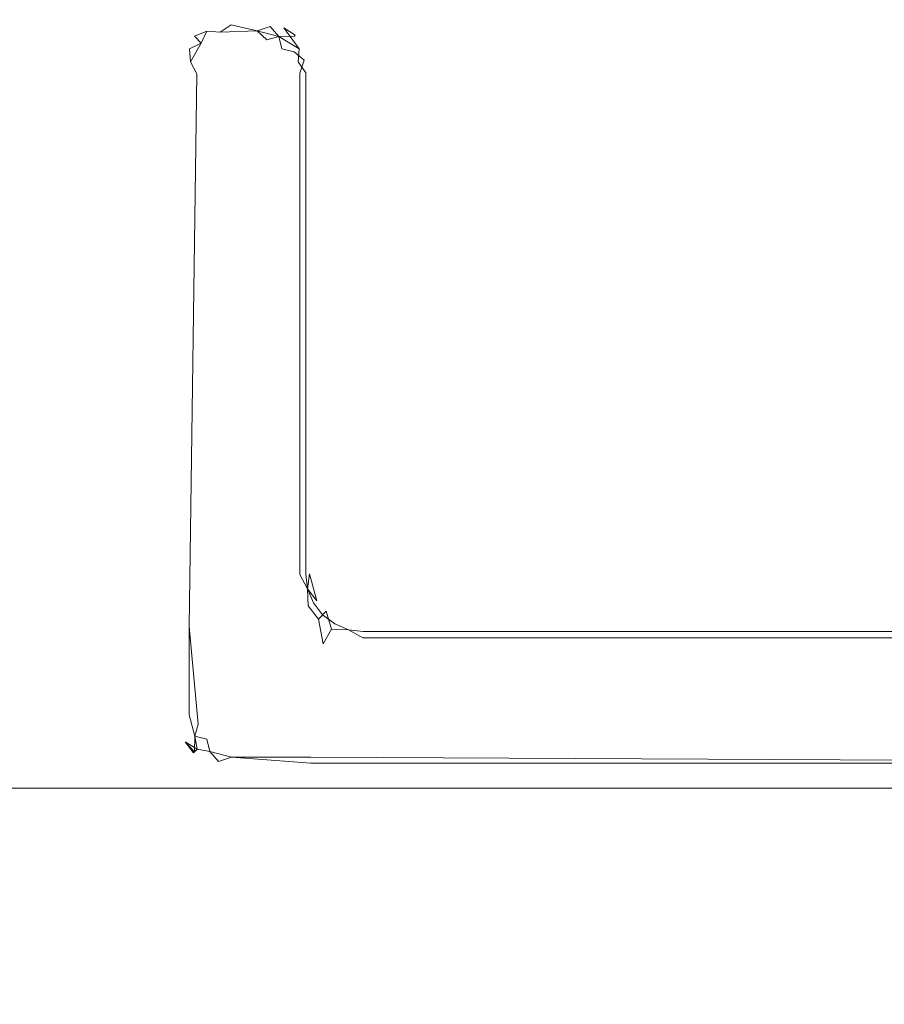
# Model space of a CAD drawing. Extents: x -700 to 700, y -62 to 38.
# Drawn here: x -10 to -4, y 18 to 25 of the extents above; entities that cross this region are included whole.
import ezdxf

# ---------------------------------------------------------------- set-up
doc = ezdxf.new("R2010")
doc.units = 0
doc.header["$LTSCALE"] = 500
doc.header["$MEASUREMENT"] = 0
doc.layers.add('NOVOTERM_SZKLO_GRAFIT', color=7, linetype='Continuous')
doc.layers.add('NOVOTERM_USZCZELKA', color=7, linetype='Continuous')

msp = doc.modelspace()

# ---------------------------------------------------------------- linework, layer by layer
at = {"layer": 'NOVOTERM_SZKLO_GRAFIT', "lineweight": 0}
for points, invisible_edges in [([(-633.6, 19.7415, 0.5), (-633.6, 19.7412, 1884.88), (1.3593, 19.7412, 1884.88), (1.3593, 19.7415, 0.5)], 15), ([(1.3593, 19.7245, 0.3706), (-633.6, 19.7245, 0.3706), (-633.6, 19.7415, 0.5), (1.3593, 19.7415, 0.5)], 15), ([(1.3593, 19.7412, 1884.88), (-633.6, 19.7412, 1884.88), (-633.6, 19.7242, 1885.01), (1.3593, 19.7242, 1885.01)], 15), ([(1.3593, 19.6745, 0.25), (-633.6, 19.6745, 0.25), (-633.6, 19.7245, 0.3706), (1.3593, 19.7245, 0.3706)], 15), ([(1.3593, 19.7242, 1885.01), (-633.6, 19.7242, 1885.01), (-633.6, 19.6742, 1885.13), (1.3593, 19.6742, 1885.13)], 15), ([(1.3593, 19.5951, 0.1465), (-633.6, 19.5951, 0.1465), (-633.6, 19.6745, 0.25), (1.3593, 19.6745, 0.25)], 15), ([(1.3593, 19.6742, 1885.13), (-633.6, 19.6742, 1885.13), (-633.6, 19.5948, 1885.23), (1.3593, 19.5948, 1885.23)], 11), ([(1.3593, 19.4915, 0.067), (-633.6, 19.4915, 0.067), (-633.6, 19.5951, 0.1465), (1.3593, 19.5951, 0.1465)], 11), ([(1.3593, 19.5948, 1885.23), (-633.6, 19.5948, 1885.23), (-633.6, 19.4912, 1885.3101), (1.3593, 19.4912, 1885.3101)], 15), ([(1.3593, 19.3709, 0.017), (-633.6, 19.3709, 0.017), (-633.6, 19.4915, 0.067), (1.3593, 19.4915, 0.067)], 15), ([(1.3593, 19.4912, 1885.3101), (-633.6, 19.4912, 1885.3101), (-633.6, 19.3706, 1885.36), (1.3593, 19.3706, 1885.36)], 15), ([(1.3593, 19.2415, 0), (-633.6, 19.2415, 0), (-633.6, 19.3709, 0.017), (1.3593, 19.3709, 0.017)], 15), ([(1.3593, 19.3706, 1885.36), (-633.6, 19.3706, 1885.36), (-633.6, 19.2412, 1885.38), (1.3593, 19.2412, 1885.38)], 15), ([(1.3593, 19.2415, 0), (1.3593, 12.2415, 0), (-633.6, 12.2415, 0), (-633.6, 19.2415, 0)], 15), ([(-633.6, 19.2412, 1885.38), (-633.6, 12.2412, 1885.38), (1.3593, 12.2412, 1885.38), (1.3593, 19.2412, 1885.38)], 15)]:
    msp.add_3dface(points, dxfattribs=dict(at, invisible_edges=invisible_edges))
at = {"layer": 'NOVOTERM_USZCZELKA', "lineweight": 0}
for points, invisible_edges in [([(-8.6691, 25.1704, 1885.1699), (-8.5758, 25.2068, 1885.24), (-8.5002, 25.2787, 1885.1), (-8.6691, 25.1704, 1885.1699)], 14), ([(-8.5947, 25.2395, 1885.1), (-8.6691, 25.1704, 1885.1699), (-8.5002, 25.2787, 1885.1), (-8.5947, 25.2395, 1885.1)], 15), ([(-8.5758, 25.2071, 0.14), (-8.6691, 25.1707, 0.2075), (-8.4977, 25.2697, 0.2075), (-8.4788, 25.1991, 0.082)], 15), ([(-8.4977, 25.2697, 0.2075), (-8.6691, 25.1707, 0.2075), (-8.5947, 25.2398, 0.28), (-8.4977, 25.2697, 0.2075)], 15), ([(-8.5002, 25.2787, 1885.1), (-8.4977, 25.2697, 0.2075), (-8.5947, 25.2398, 0.28), (-8.5947, 25.2395, 1885.1)], 15), ([(-8.5758, 25.2068, 1885.24), (-8.3963, 25.2545, 1885.24), (-8.3987, 25.292, 1885.1), (-8.5002, 25.2787, 1885.1)], 15), ([(-8.3987, 25.292, 1885.1), (-8.3987, 25.2923, 0.28), (-8.4977, 25.2697, 0.2075), (-8.5002, 25.2787, 1885.1)], 15), ([(-8.4788, 25.1991, 0.082), (-8.4977, 25.2697, 0.2075), (-8.3987, 25.2923, 0.28), (-8.3963, 25.2548, 0.14)], 15), ([(-8.1983, 25.2825, 1885.1699), (-8.1983, 25.2828, 0.2075), (-8.3987, 25.2923, 0.28), (-8.3987, 25.292, 1885.1)], 15), ([(-8.3963, 25.2548, 0.14), (-8.3987, 25.2923, 0.28), (-8.1983, 25.2828, 0.2075), (-8.2031, 25.2103, 0.082)], 15), ([(-8.1983, 25.2825, 1885.1699), (-8.3987, 25.292, 1885.1), (-8.3963, 25.2545, 1885.24), (-8.2031, 25.21, 1885.29)], 15), ([(-8.106, 25.2424, 0.14), (-8.2031, 25.2103, 0.082), (-8.1983, 25.2828, 0.2075), (-8.106, 25.2424, 0.14)], 14), ([(-8.2031, 25.21, 1885.29), (-8.0431, 25.1679, 1885.29), (-8.0988, 25.2694, 1885.1699), (-8.1983, 25.2825, 1885.1699)], 15), ([(-8.1983, 25.2828, 0.2075), (-8.0962, 25.279, 0.28), (-8.0065, 25.2315, 0.2075), (-8.106, 25.2424, 0.14)], 15), ([(-8.0988, 25.2694, 1885.1699), (-8.0962, 25.279, 0.28), (-8.1983, 25.2828, 0.2075), (-8.1983, 25.2825, 1885.1699)], 15), ([(-8.0017, 25.2395, 1885.1), (-8.0065, 25.2315, 0.2075), (-8.0962, 25.279, 0.28), (-8.0988, 25.2694, 1885.1699)], 15), ([(-7.9273, 25.1704, 1885.1699), (-8.0017, 25.2395, 1885.1), (-8.0988, 25.2694, 1885.1699), (-8.0431, 25.1679, 1885.29)], 15), ([(-8.5947, 25.2395, 1885.1), (-8.5947, 25.2398, 0.28), (-8.6691, 25.1707, 0.2075), (-8.6691, 25.1704, 1885.1699)], 11), ([(-8.5758, 25.2071, 0.14), (-8.6174, 25.119, 0.082), (-8.6691, 25.1707, 0.2075), (-8.5758, 25.2071, 0.14)], 13), ([(-8.6691, 25.1704, 1885.1699), (-8.6174, 25.1187, 1885.29), (-8.5758, 25.2068, 1885.24), (-8.6691, 25.1704, 1885.1699)], 13), ([(-8.6174, 25.119, 0.082), (-8.5758, 25.2071, 0.14), (-8.4788, 25.1991, 0.082), (-8.5241, 25.1175, 0.0376)], 12), ([(-8.4788, 25.1988, 1885.29), (-8.5758, 25.2068, 1885.24), (-8.6174, 25.1187, 1885.29), (-8.5241, 25.1172, 1885.34)], 15), ([(-8.5758, 25.2068, 1885.24), (-8.4788, 25.1988, 1885.29), (-8.3963, 25.2545, 1885.24), (-8.5758, 25.2068, 1885.24)], 14), ([(-8.5241, 25.1172, 1885.34), (-8.3895, 25.152, 1885.34), (-8.3963, 25.2545, 1885.24), (-8.4788, 25.1988, 1885.29)], 11), ([(-8.3895, 25.1523, 0.0376), (-8.5241, 25.1175, 0.0376), (-8.4788, 25.1991, 0.082), (-8.3895, 25.1523, 0.0376)], 15), ([(-8.2031, 25.2103, 0.082), (-8.4788, 25.1991, 0.082), (-8.3963, 25.2548, 0.14), (-8.2031, 25.2103, 0.082)], 15), ([(-8.3895, 25.1523, 0.0376), (-8.4788, 25.1991, 0.082), (-8.2031, 25.2103, 0.082), (-8.2113, 25.0848, 0.0095)], 13), ([(-8.2031, 25.21, 1885.29), (-8.3963, 25.2545, 1885.24), (-8.3895, 25.152, 1885.34), (-8.2113, 25.0845, 1885.37)], 14), ([(-8.1328, 25.1426, 0.0376), (-8.2113, 25.0848, 0.0095), (-8.2031, 25.2103, 0.082), (-8.1328, 25.1426, 0.0376)], 15), ([(-8.2031, 25.21, 1885.29), (-8.2113, 25.0845, 1885.37), (-8.1328, 25.1423, 1885.34), (-8.2031, 25.21, 1885.29)], 11), ([(-8.2031, 25.2103, 0.082), (-8.0431, 25.1682, 0.082), (-8.1328, 25.1426, 0.0376), (-8.2031, 25.2103, 0.082)], 14), ([(-8.0431, 25.1679, 1885.29), (-8.2031, 25.21, 1885.29), (-8.1328, 25.1423, 1885.34), (-8.0431, 25.1679, 1885.29)], 15), ([(-8.0431, 25.1682, 0.082), (-8.106, 25.2424, 0.14), (-8.0065, 25.2315, 0.2075), (-8.0431, 25.1682, 0.082)], 14), ([(-7.891, 25.0774, 0.14), (-8.0431, 25.1682, 0.082), (-8.0065, 25.2315, 0.2075), (-7.891, 25.0774, 0.14)], 15), ([(-7.9273, 25.1704, 1885.1699), (-7.9205, 25.1775, 0.28), (-8.0065, 25.2315, 0.2075), (-8.0017, 25.2395, 1885.1)], 12), ([(-7.8284, 24.9993, 0.2075), (-7.891, 25.0774, 0.14), (-8.0065, 25.2315, 0.2075), (-7.8284, 24.9993, 0.2075)], 13), ([(-8.0065, 25.2315, 0.2075), (-7.9205, 25.1775, 0.28), (-7.8582, 25.0963, 0.28), (-7.8284, 24.9993, 0.2075)], 15), ([(-8.7054, 25.0774, 0.14), (-8.7681, 24.9993, 0.2075), (-8.6691, 25.1707, 0.2075), (-8.6174, 25.119, 0.082)], 15), ([(-8.6691, 25.1707, 0.2075), (-8.7681, 24.9993, 0.2075), (-8.7382, 25.0963, 0.28), (-8.6691, 25.1707, 0.2075)], 15), ([(-8.6691, 25.1704, 1885.1699), (-8.7382, 25.096, 1885.1), (-8.7681, 24.999, 1885.1699), (-8.7054, 25.0771, 1885.24)], 15), ([(-8.6691, 25.1704, 1885.1699), (-8.6691, 25.1707, 0.2075), (-8.7382, 25.0963, 0.28), (-8.7382, 25.096, 1885.1)], 15), ([(-8.6975, 24.9801, 1885.29), (-8.6174, 25.1187, 1885.29), (-8.6691, 25.1704, 1885.1699), (-8.7054, 25.0771, 1885.24)], 15), ([(-8.6975, 24.9804, 0.082), (-8.7054, 25.0774, 0.14), (-8.6174, 25.119, 0.082), (-8.6159, 25.0257, 0.0376)], 12), ([(-8.6975, 24.9801, 1885.29), (-8.6159, 25.0254, 1885.34), (-8.6174, 25.1187, 1885.29), (-8.6975, 24.9801, 1885.29)], 11), ([(-8.6159, 25.0257, 0.0376), (-8.6174, 25.119, 0.082), (-8.5241, 25.1175, 0.0376), (-8.4762, 24.9778, 0)], 15), ([(-8.5241, 25.1172, 1885.34), (-8.6174, 25.1187, 1885.29), (-8.6159, 25.0254, 1885.34), (-8.4762, 24.9775, 1885.38)], 15), ([(-8.4762, 24.9778, 0), (-8.5241, 25.1175, 0.0376), (-8.3895, 25.1523, 0.0376), (-8.3804, 25.0123, 0)], 15), ([(-8.4762, 24.9775, 1885.38), (-8.3804, 25.012, 1885.38), (-8.3895, 25.152, 1885.34), (-8.5241, 25.1172, 1885.34)], 15), ([(-8.2113, 25.0848, 0.0095), (-8.3804, 25.0123, 0), (-8.3895, 25.1523, 0.0376), (-8.2113, 25.0848, 0.0095)], 15), ([(-8.3895, 25.152, 1885.34), (-8.3804, 25.012, 1885.38), (-8.2113, 25.0845, 1885.37), (-8.3895, 25.152, 1885.34)], 15), ([(-8.1429, 24.9952, 0), (-8.2113, 25.0848, 0.0095), (-8.1328, 25.1426, 0.0376), (-8.1429, 24.9952, 0)], 15), ([(-8.2113, 25.0845, 1885.37), (-8.1028, 24.9548, 1885.38), (-8.1328, 25.1423, 1885.34), (-8.2113, 25.0845, 1885.37)], 15), ([(-8.1328, 25.1426, 0.0376), (-8.0431, 25.1682, 0.082), (-8.0395, 24.9917, 0.0095), (-8.1429, 24.9952, 0)], 15), ([(-8.1328, 25.1423, 1885.34), (-8.1028, 24.9548, 1885.38), (-8.0204, 25.0774, 1885.34), (-8.0431, 25.1679, 1885.29)], 7), ([(-7.9299, 25.0547, 1885.29), (-7.9273, 25.1704, 1885.1699), (-8.0431, 25.1679, 1885.29), (-8.0204, 25.0774, 1885.34)], 1), ([(-8.0431, 25.1682, 0.082), (-7.891, 25.0774, 0.14), (-7.899, 24.9804, 0.082), (-8.0395, 24.9917, 0.0095)], 12), ([(-7.9299, 25.0547, 1885.29), (-7.8556, 24.9917, 1885.24), (-7.8191, 25.0015, 1885.1), (-7.9273, 25.1704, 1885.1699)], 15), ([(-7.8582, 25.096, 1885.1), (-7.8582, 25.0963, 0.28), (-7.9205, 25.1775, 0.28), (-7.9273, 25.1704, 1885.1699)], 15), ([(-7.8582, 25.096, 1885.1), (-7.9273, 25.1704, 1885.1699), (-7.8191, 25.0015, 1885.1), (-7.8582, 25.096, 1885.1)], 15), ([(-8.7382, 25.096, 1885.1), (-8.7382, 25.0963, 0.28), (-8.7681, 24.9993, 0.2075), (-8.7681, 24.999, 1885.1699)], 15), ([(-8.7532, 24.8979, 0.14), (-8.7681, 24.9993, 0.2075), (-8.7054, 25.0774, 0.14), (-8.6975, 24.9804, 0.082)], 15), ([(-8.7532, 24.8976, 1885.24), (-8.6975, 24.9801, 1885.29), (-8.7054, 25.0771, 1885.24), (-8.7681, 24.999, 1885.1699)], 15), ([(-8.1429, 24.9952, 0), (-8.3804, 25.0123, 0), (-8.2113, 25.0848, 0.0095), (-8.1429, 24.9952, 0)], 15), ([(-8.3804, 25.012, 1885.38), (-8.1028, 24.9548, 1885.38), (-8.2113, 25.0845, 1885.37), (-8.3804, 25.012, 1885.38)], 15), ([(-8.1028, 24.9548, 1885.38), (-7.9555, 24.965, 1885.34), (-7.9299, 25.0547, 1885.29), (-8.0204, 25.0774, 1885.34)], 15), ([(-7.8877, 24.8947, 1885.29), (-7.8556, 24.9917, 1885.24), (-7.9299, 25.0547, 1885.29), (-7.9555, 24.965, 1885.34)], 12), ([(-7.891, 25.0774, 0.14), (-7.8284, 24.9993, 0.2075), (-7.8432, 24.8979, 0.14), (-7.899, 24.9804, 0.082)], 11), ([(-7.8191, 25.0015, 1885.1), (-7.8284, 24.9993, 0.2075), (-7.8582, 25.0963, 0.28), (-7.8582, 25.096, 1885.1)], 15), ([(-8.7681, 24.999, 1885.1699), (-8.7681, 24.9993, 0.2075), (-8.7907, 24.9003, 0.28), (-8.7907, 24.9, 1885.1)], 15), ([(-8.7681, 24.9993, 0.2075), (-8.7532, 24.8979, 0.14), (-8.7907, 24.9003, 0.28), (-8.7681, 24.9993, 0.2075)], 15), ([(-8.7907, 24.9, 1885.1), (-8.7532, 24.8976, 1885.24), (-8.7681, 24.999, 1885.1699), (-8.7907, 24.9, 1885.1)], 15), ([(-8.6975, 24.9804, 0.082), (-8.6507, 24.8912, 0.0376), (-8.7532, 24.8979, 0.14), (-8.6975, 24.9804, 0.082)], 15), ([(-8.7532, 24.8976, 1885.24), (-8.6507, 24.8909, 1885.34), (-8.6975, 24.9801, 1885.29), (-8.7532, 24.8976, 1885.24)], 15), ([(-8.6159, 25.0257, 0.0376), (-8.6507, 24.8912, 0.0376), (-8.6975, 24.9804, 0.082), (-8.6159, 25.0257, 0.0376)], 13), ([(-8.6975, 24.9801, 1885.29), (-8.5107, 24.8817, 1885.38), (-8.6159, 25.0254, 1885.34), (-8.6975, 24.9801, 1885.29)], 15), ([(-8.6507, 24.8909, 1885.34), (-8.5107, 24.8817, 1885.38), (-8.6975, 24.9801, 1885.29), (-8.6507, 24.8909, 1885.34)], 11), ([(-8.5107, 24.882, 0), (-8.6507, 24.8912, 0.0376), (-8.6159, 25.0257, 0.0376), (-8.4762, 24.9778, 0)], 15), ([(-8.6159, 25.0254, 1885.34), (-8.5107, 24.8817, 1885.38), (-8.4762, 24.9775, 1885.38), (-8.6159, 25.0254, 1885.34)], 15), ([(-8.3804, 25.0123, 0), (-8.5107, 24.882, 0), (-8.4762, 24.9778, 0), (-8.3804, 25.0123, 0)], 15), ([(-8.0857, 24.882, 0), (-8.5107, 24.882, 0), (-8.3804, 25.0123, 0), (-8.0857, 24.882, 0)], 15), ([(-8.5107, 24.8817, 1885.38), (-8.3804, 25.012, 1885.38), (-8.4762, 24.9775, 1885.38), (-8.5107, 24.8817, 1885.38)], 15), ([(-8.5107, 24.8817, 1885.38), (-8.1028, 24.9548, 1885.38), (-8.3804, 25.012, 1885.38), (-8.5107, 24.8817, 1885.38)], 15), ([(-8.0857, 24.882, 0), (-8.3804, 25.0123, 0), (-8.1429, 24.9952, 0), (-8.0857, 24.882, 0)], 15), ([(-8.0857, 24.882, 0), (-8.1429, 24.9952, 0), (-8.0395, 24.9917, 0.0095), (-8.0857, 24.882, 0)], 15), ([(-8.0395, 24.9917, 0.0095), (-7.899, 24.9804, 0.082), (-7.9457, 24.8912, 0.0376), (-8.0857, 24.882, 0)], 15), ([(-7.9457, 24.8912, 0.0376), (-7.899, 24.9804, 0.082), (-7.8432, 24.8979, 0.14), (-7.9457, 24.8912, 0.0376)], 15), ([(-7.8556, 24.9917, 1885.24), (-7.8877, 24.8947, 1885.29), (-7.8152, 24.8994, 1885.1699), (-7.8191, 25.0015, 1885.1)], 15), ([(-7.8432, 24.8979, 0.14), (-7.8284, 24.9993, 0.2075), (-7.8057, 24.9003, 0.28), (-7.8432, 24.8979, 0.14)], 15), ([(-7.8152, 24.8994, 1885.1699), (-7.8057, 24.9003, 0.28), (-7.8284, 24.9993, 0.2075), (-7.8191, 25.0015, 1885.1)], 15), ([(-8.7907, 24.9, 1885.1), (-8.7907, 24.9003, 0.28), (-8.7812, 20.7923, 0.2075), (-8.7812, 20.792, 1885.1699)], 15), ([(-8.7532, 24.8979, 0.14), (-8.7812, 20.7923, 0.2075), (-8.7907, 24.9003, 0.28), (-8.7532, 24.8979, 0.14)], 15), ([(-8.7907, 24.9, 1885.1), (-8.7812, 20.792, 1885.1699), (-8.7532, 24.8976, 1885.24), (-8.7907, 24.9, 1885.1)], 15), ([(-8.7087, 20.7923, 0.082), (-8.7812, 20.7923, 0.2075), (-8.7532, 24.8979, 0.14), (-8.6507, 24.8912, 0.0376)], 7), ([(-8.7532, 24.8976, 1885.24), (-8.7812, 20.792, 1885.1699), (-8.7087, 20.792, 1885.29), (-8.6507, 24.8909, 1885.34)], 11), ([(-8.1028, 24.9548, 1885.38), (-8.5107, 24.8817, 1885.38), (-8.0857, 21.1657, 1885.38), (-8.1028, 24.9548, 1885.38)], 15), ([(-7.9555, 24.965, 1885.34), (-8.1028, 24.9548, 1885.38), (-8.0132, 24.8864, 1885.37), (-7.9555, 24.965, 1885.34)], 15), ([(-8.1028, 24.9548, 1885.38), (-8.0857, 21.1657, 1885.38), (-8.0132, 24.8864, 1885.37), (-8.1028, 24.9548, 1885.38)], 15), ([(-7.9555, 24.965, 1885.34), (-8.0132, 24.8864, 1885.37), (-7.8877, 24.8947, 1885.29), (-7.9555, 24.965, 1885.34)], 15), ([(-7.8432, 21.1819, 0.14), (-7.9457, 21.1752, 0.0376), (-7.9457, 24.8912, 0.0376), (-7.8432, 24.8979, 0.14)], 15), ([(-7.8877, 24.8947, 1885.29), (-7.8877, 21.1787, 1885.29), (-7.8152, 21.1834, 1885.1699), (-7.8152, 24.8994, 1885.1699)], 15), ([(-7.8057, 21.1843, 0.28), (-7.8432, 21.1819, 0.14), (-7.8432, 24.8979, 0.14), (-7.8057, 24.9003, 0.28)], 13), ([(-7.8152, 21.1834, 1885.1699), (-7.8057, 21.1843, 0.28), (-7.8057, 24.9003, 0.28), (-7.8152, 24.8994, 1885.1699)], 15), ([(-8.5107, 20.7923, 0), (-8.7087, 20.7923, 0.082), (-8.6507, 24.8912, 0.0376), (-8.5107, 24.882, 0)], 15), ([(-8.5832, 20.792, 1885.37), (-8.5107, 24.8817, 1885.38), (-8.6507, 24.8909, 1885.34), (-8.7087, 20.792, 1885.29)], 15), ([(-8.0857, 21.1657, 1885.38), (-8.5107, 24.8817, 1885.38), (-8.5832, 20.792, 1885.37), (-8.0857, 21.1657, 1885.38)], 15), ([(-8.5107, 24.882, 0), (-8.0857, 21.166, 0), (-8.5107, 20.7923, 0), (-8.5107, 24.882, 0)], 15), ([(-8.5107, 24.882, 0), (-8.0857, 24.882, 0), (-8.0857, 21.166, 0), (-8.5107, 24.882, 0)], 15), ([(-7.8877, 21.1787, 1885.29), (-7.8877, 24.8947, 1885.29), (-8.0132, 24.8864, 1885.37), (-8.0857, 21.1657, 1885.38)], 14), ([(-7.9457, 21.1752, 0.0376), (-8.0857, 21.166, 0), (-8.0857, 24.882, 0), (-7.9457, 24.8912, 0.0376)], 15), ([(-7.8877, 21.1787, 1885.29), (-8.0857, 21.1657, 1885.38), (-7.9945, 21.0284, 1885.37), (-7.8289, 21.0728, 1885.24)], 7), ([(-7.9287, 21.0463, 0.0376), (-8.0651, 21.0098, 0), (-8.0857, 21.166, 0), (-7.9457, 21.1752, 0.0376)], 15), ([(-7.8289, 21.0731, 0.14), (-7.9287, 21.0463, 0.0376), (-7.9457, 21.1752, 0.0376), (-7.8432, 21.1819, 0.14)], 15), ([(-7.8877, 21.1787, 1885.29), (-7.8289, 21.0728, 1885.24), (-7.8152, 21.1834, 1885.1699), (-7.8877, 21.1787, 1885.29)], 13), ([(-7.7924, 21.0829, 0.28), (-7.8289, 21.0731, 0.14), (-7.8432, 21.1819, 0.14), (-7.8057, 21.1843, 0.28)], 13), ([(-7.7924, 21.0826, 1885.1), (-7.7924, 21.0829, 0.28), (-7.8057, 21.1843, 0.28), (-7.8152, 21.1834, 1885.1699)], 15), ([(-7.8152, 21.1834, 1885.1699), (-7.7615, 20.9832, 1885.1699), (-7.7924, 21.0826, 1885.1), (-7.8152, 21.1834, 1885.1699)], 14), ([(-8.4936, 20.0784, 1885.38), (-8.0857, 21.1657, 1885.38), (-8.5832, 20.792, 1885.37), (-8.4936, 20.0784, 1885.38)], 15), ([(-8.0857, 21.166, 0), (-8.5752, 20.0862, 0.0095), (-8.5107, 20.7923, 0), (-8.0857, 21.166, 0)], 15), ([(-8.0651, 21.0098, 0), (-8.5752, 20.0862, 0.0095), (-8.0857, 21.166, 0), (-8.0651, 21.0098, 0)], 15), ([(-8.0857, 21.1657, 1885.38), (-8.4936, 20.0784, 1885.38), (-7.9345, 20.8834, 1885.37), (-8.0857, 21.1657, 1885.38)], 15), ([(-8.0857, 21.1657, 1885.38), (-7.9345, 20.8834, 1885.37), (-7.9945, 21.0284, 1885.37), (-8.0857, 21.1657, 1885.38)], 15), ([(-7.8755, 20.9177, 0.0376), (-7.9978, 20.8471, 0), (-8.0651, 21.0098, 0), (-7.9287, 21.0463, 0.0376)], 15), ([(-7.9945, 21.0284, 1885.37), (-7.9345, 20.8834, 1885.37), (-7.8248, 20.9467, 1885.29), (-7.8289, 21.0728, 1885.24)], 11), ([(-7.7859, 20.9694, 0.14), (-7.8755, 20.9177, 0.0376), (-7.9287, 21.0463, 0.0376), (-7.8289, 21.0731, 0.14)], 15), ([(-7.7532, 20.9883, 0.28), (-7.7859, 20.9694, 0.14), (-7.8289, 21.0731, 0.14), (-7.7924, 21.0829, 0.28)], 13), ([(-7.8248, 20.9467, 1885.29), (-7.7615, 20.9832, 1885.1699), (-7.8289, 21.0728, 1885.24), (-7.8248, 20.9467, 1885.29)], 13), ([(-7.7615, 20.9832, 1885.1699), (-7.7532, 20.9883, 0.28), (-7.7924, 21.0829, 0.28), (-7.7924, 21.0826, 1885.1)], 15), ([(-7.9978, 20.8471, 0), (-8.5752, 20.0862, 0.0095), (-8.0651, 21.0098, 0), (-7.9978, 20.8471, 0)], 15), ([(-7.7176, 20.8804, 0.14), (-7.7907, 20.8073, 0.0376), (-7.8755, 20.9177, 0.0376), (-7.7859, 20.9694, 0.14)], 15), ([(-7.7615, 20.9832, 1885.1699), (-7.8248, 20.9467, 1885.29), (-7.7494, 20.8484, 1885.29), (-7.6909, 20.9069, 1885.1)], 9), ([(-7.6909, 20.9072, 0.28), (-7.7176, 20.8804, 0.14), (-7.7859, 20.9694, 0.14), (-7.7532, 20.9883, 0.28)], 13), ([(-7.6909, 20.9069, 1885.1), (-7.6909, 20.9072, 0.28), (-7.7532, 20.9883, 0.28), (-7.7615, 20.9832, 1885.1699)], 15), ([(-7.9345, 20.8834, 1885.37), (-8.4936, 20.0784, 1885.38), (-7.8389, 20.7588, 1885.37), (-7.9345, 20.8834, 1885.37)], 15), ([(-7.7907, 20.8073, 0.0376), (-7.8906, 20.7075, 0), (-7.9978, 20.8471, 0), (-7.8755, 20.9177, 0.0376)], 15), ([(-7.8248, 20.9467, 1885.29), (-7.9345, 20.8834, 1885.37), (-7.8389, 20.7588, 1885.37), (-7.7494, 20.8484, 1885.29)], 15), ([(-7.6097, 20.8449, 0.28), (-7.6286, 20.8121, 0.14), (-7.7176, 20.8804, 0.14), (-7.6909, 20.9072, 0.28)], 9), ([(-7.6097, 20.8446, 1885.1), (-7.6097, 20.8449, 0.28), (-7.6909, 20.9072, 0.28), (-7.6909, 20.9069, 1885.1)], 11), ([(-7.6511, 20.7729, 1885.29), (-7.6097, 20.8446, 1885.1), (-7.6909, 20.9069, 1885.1), (-7.6511, 20.7729, 1885.29)], 11), ([(-8.5752, 20.0862, 0.0095), (-7.9978, 20.8471, 0), (-7.8906, 20.7075, 0), (-8.5752, 20.0862, 0.0095)], 15), ([(-7.7494, 20.8484, 1885.29), (-7.8389, 20.7588, 1885.37), (-7.7144, 20.6633, 1885.37), (-7.7494, 20.8484, 1885.29)], 11), ([(-7.6286, 20.8121, 0.14), (-7.6803, 20.7226, 0.0376), (-7.7907, 20.8073, 0.0376), (-7.7176, 20.8804, 0.14)], 15), ([(-7.525, 20.7692, 0.14), (-7.5517, 20.6693, 0.0376), (-7.6803, 20.7226, 0.0376), (-7.6286, 20.8121, 0.14)], 15), ([(-7.6097, 20.8446, 1885.1), (-7.6511, 20.7729, 1885.29), (-7.525, 20.7689, 1885.24), (-7.5152, 20.8054, 1885.1)], 15), ([(-7.5152, 20.8057, 0.28), (-7.525, 20.7692, 0.14), (-7.6286, 20.8121, 0.14), (-7.6097, 20.8449, 0.28)], 13), ([(-7.5152, 20.8054, 1885.1), (-7.5152, 20.8057, 0.28), (-7.6097, 20.8449, 0.28), (-7.6097, 20.8446, 1885.1)], 15), ([(-8.7812, 20.792, 1885.1699), (-8.7812, 20.7923, 0.2075), (-8.7812, 20.1341, 0.2075), (-8.7907, 20.1332, 1885.1)], 15), ([(-8.7907, 20.1332, 1885.1), (-8.7408, 20.0415, 1885.24), (-8.7812, 20.792, 1885.1699), (-8.7907, 20.1332, 1885.1)], 15), ([(-8.7087, 20.1389, 0.082), (-8.7812, 20.1341, 0.2075), (-8.7812, 20.7923, 0.2075), (-8.7087, 20.7923, 0.082)], 7), ([(-8.7087, 20.1386, 1885.29), (-8.7087, 20.792, 1885.29), (-8.7812, 20.792, 1885.1699), (-8.7408, 20.0415, 1885.24)], 15), ([(-8.5752, 20.0862, 0.0095), (-8.7087, 20.1389, 0.082), (-8.7087, 20.7923, 0.082), (-8.5107, 20.7923, 0)], 15), ([(-8.5832, 20.1468, 1885.37), (-8.5832, 20.792, 1885.37), (-8.7087, 20.792, 1885.29), (-8.641, 20.0683, 1885.34)], 11), ([(-8.7087, 20.1386, 1885.29), (-8.641, 20.0683, 1885.34), (-8.7087, 20.792, 1885.29), (-8.7087, 20.1386, 1885.29)], 15), ([(-8.5832, 20.1468, 1885.37), (-8.4936, 20.0784, 1885.38), (-8.5832, 20.792, 1885.37), (-8.5832, 20.1468, 1885.37)], 15), ([(-8.3851, 19.9487, 1885.37), (-7.8389, 20.7588, 1885.37), (-8.4936, 20.0784, 1885.38), (-8.3851, 19.9487, 1885.37)], 15), ([(-8.3851, 19.9487, 1885.37), (-7.7144, 20.6633, 1885.37), (-7.8389, 20.7588, 1885.37), (-8.3851, 19.9487, 1885.37)], 15), ([(-7.6803, 20.7226, 0.0376), (-7.7509, 20.6003, 0), (-7.8906, 20.7075, 0), (-7.7907, 20.8073, 0.0376)], 15), ([(-7.6511, 20.7729, 1885.29), (-7.7144, 20.6633, 1885.37), (-7.5693, 20.6032, 1885.37), (-7.525, 20.7689, 1885.24)], 6), ([(-7.5693, 20.6032, 1885.37), (-7.4273, 20.5845, 1885.37), (-7.4191, 20.71, 1885.29), (-7.525, 20.7689, 1885.24)], 11), ([(-7.4162, 20.7548, 0.14), (-7.4229, 20.6523, 0.0376), (-7.5517, 20.6693, 0.0376), (-7.525, 20.7692, 0.14)], 15), ([(-7.4137, 20.7923, 0.28), (-7.4162, 20.7548, 0.14), (-7.525, 20.7692, 0.14), (-7.5152, 20.8057, 0.28)], 13), ([(-7.525, 20.7689, 1885.24), (-7.4191, 20.71, 1885.29), (-7.4143, 20.7825, 1885.1699), (-7.5152, 20.8054, 1885.1)], 15), ([(-7.4143, 20.7825, 1885.1699), (-7.4137, 20.7923, 0.28), (-7.5152, 20.8057, 0.28), (-7.5152, 20.8054, 1885.1)], 15), ([(1.8593, 20.7548, 0.14), (1.8593, 20.6523, 0.0376), (-7.4229, 20.6523, 0.0376), (-7.4162, 20.7548, 0.14)], 15), ([(1.8593, 20.7825, 1885.1699), (-7.4143, 20.7825, 1885.1699), (-7.4191, 20.71, 1885.29), (1.8593, 20.71, 1885.29)], 11), ([(1.8593, 20.7923, 0.28), (1.8593, 20.7548, 0.14), (-7.4162, 20.7548, 0.14), (-7.4137, 20.7923, 0.28)], 13), ([(1.8593, 20.7923, 0.28), (-7.4137, 20.7923, 0.28), (-7.4143, 20.7825, 1885.1699), (1.8593, 20.7825, 1885.1699)], 15), ([(-8.5752, 20.0862, 0.0095), (-7.8906, 20.7075, 0), (-8.4762, 20.056, 0), (-8.5752, 20.0862, 0.0095)], 15), ([(-7.8906, 20.7075, 0), (-8.446, 19.9571, 0.0095), (-8.4762, 20.056, 0), (-7.8906, 20.7075, 0)], 15), ([(-7.7509, 20.6003, 0), (-8.446, 19.9571, 0.0095), (-7.8906, 20.7075, 0), (-7.7509, 20.6003, 0)], 15), ([(-7.7144, 20.6633, 1885.37), (-8.3851, 19.9487, 1885.37), (-7.5693, 20.6032, 1885.37), (-7.7144, 20.6633, 1885.37)], 15), ([(-7.5517, 20.6693, 0.0376), (-7.5883, 20.5329, 0), (-7.7509, 20.6003, 0), (-7.6803, 20.7226, 0.0376)], 15), ([(-7.4229, 20.6523, 0.0376), (-7.4321, 20.5123, 0), (-7.5883, 20.5329, 0), (-7.5517, 20.6693, 0.0376)], 15), ([(1.8593, 20.71, 1885.29), (-7.4191, 20.71, 1885.29), (-7.4273, 20.5845, 1885.37), (1.8593, 20.5845, 1885.37)], 15), ([(-7.5883, 20.5329, 0), (-8.446, 19.9571, 0.0095), (-7.7509, 20.6003, 0), (-7.5883, 20.5329, 0)], 15), ([(-7.5693, 20.6032, 1885.37), (-8.3851, 19.9487, 1885.37), (-7.4273, 20.5845, 1885.37), (-7.5693, 20.6032, 1885.37)], 15), ([(1.8593, 20.6523, 0.0376), (1.8593, 20.5123, 0), (-7.4321, 20.5123, 0), (-7.4229, 20.6523, 0.0376)], 15), ([(-8.446, 19.9571, 0.0095), (-7.5883, 20.5329, 0), (-7.4321, 20.5123, 0), (-8.446, 19.9571, 0.0095)], 15), ([(-7.4273, 20.5845, 1885.37), (-8.3851, 19.9487, 1885.37), (-7.8057, 20.0212, 1885.38), (-7.4273, 20.5845, 1885.37)], 15), ([(1.8593, 20.5845, 1885.37), (-7.4273, 20.5845, 1885.37), (-7.8057, 20.0212, 1885.38), (1.3776, 20.0212, 1885.38)], 15), ([(-8.446, 19.9571, 0.0095), (-7.4321, 20.5123, 0), (-7.8057, 20.0215, 0), (-8.446, 19.9571, 0.0095)], 15), ([(1.8593, 20.5123, 0), (1.3776, 20.0215, 0), (-7.8057, 20.0215, 0), (-7.4321, 20.5123, 0)], 15), ([(-8.7907, 20.1332, 1885.1), (-8.7812, 20.1341, 0.2075), (-8.7681, 20.0345, 0.2075), (-8.7774, 20.0318, 1885.1)], 15), ([(-8.7774, 20.0318, 1885.1), (-8.7408, 20.0415, 1885.24), (-8.7907, 20.1332, 1885.1), (-8.7774, 20.0318, 1885.1)], 15), ([(-8.7681, 20.0345, 0.2075), (-8.7812, 20.1341, 0.2075), (-8.7087, 20.1389, 0.082), (-8.6666, 19.9789, 0.082)], 11), ([(-8.6666, 19.9786, 1885.29), (-8.641, 20.0683, 1885.34), (-8.7087, 20.1386, 1885.29), (-8.7408, 20.0415, 1885.24)], 15), ([(-8.576, 19.9562, 0.0376), (-8.6666, 19.9789, 0.082), (-8.7087, 20.1389, 0.082), (-8.5752, 20.0862, 0.0095)], 15), ([(-8.641, 20.0683, 1885.34), (-8.576, 19.9559, 1885.34), (-8.4936, 20.0784, 1885.38), (-8.5832, 20.1468, 1885.37)], 15), ([(-8.576, 19.9562, 0.0376), (-8.5752, 20.0862, 0.0095), (-8.4762, 20.056, 0), (-8.446, 19.9571, 0.0095)], 15), ([(-8.3851, 19.9487, 1885.37), (-8.4936, 20.0784, 1885.38), (-8.576, 19.9559, 1885.34), (-8.4636, 19.891, 1885.34)], 15), ([(-8.6491, 19.8828, 1885.24), (-8.7408, 20.0415, 1885.24), (-8.7774, 20.0318, 1885.1), (-8.7382, 19.9372, 1885.1)], 7), ([(-8.7774, 20.0318, 1885.1), (-8.7681, 20.0345, 0.2075), (-8.7382, 19.9375, 0.28), (-8.7382, 19.9372, 1885.1)], 11), ([(-8.6691, 19.8631, 0.2075), (-8.7382, 19.9375, 0.28), (-8.7681, 20.0345, 0.2075), (-8.6666, 19.9789, 0.082)], 14), ([(-8.6491, 19.8828, 1885.24), (-8.6666, 19.9786, 1885.29), (-8.7408, 20.0415, 1885.24), (-8.6491, 19.8828, 1885.24)], 14), ([(-8.6666, 19.9786, 1885.29), (-8.576, 19.9559, 1885.34), (-8.641, 20.0683, 1885.34), (-8.6666, 19.9786, 1885.29)], 11), ([(-7.8057, 19.8235, 0.082), (-8.3933, 19.8235, 0.082), (-8.446, 19.9571, 0.0095), (-7.8057, 20.0215, 0)], 14), ([(-8.3851, 19.9487, 1885.37), (-7.8057, 19.8812, 1885.34), (-7.8057, 20.0212, 1885.38), (-8.3851, 19.9487, 1885.37)], 15), ([(1.3776, 20.0215, 0), (1.3685, 19.8815, 0.0376), (-7.8057, 19.8235, 0.082), (-7.8057, 20.0215, 0)], 15), ([(1.3776, 20.0212, 1885.38), (-7.8057, 20.0212, 1885.38), (-7.8057, 19.8812, 1885.34), (1.3685, 19.8812, 1885.34)], 15), ([(-8.7382, 19.9372, 1885.1), (-8.6759, 19.856, 1885.1), (-8.6759, 19.856, 1885.1)], 14), ([(-8.6691, 19.8631, 0.2075), (-8.6759, 19.856, 1885.1), (-8.7382, 19.9372, 1885.1), (-8.6691, 19.8631, 0.2075)], 10), ([(-8.5534, 19.8657, 0.082), (-8.6691, 19.8631, 0.2075), (-8.6666, 19.9789, 0.082), (-8.576, 19.9562, 0.0376)], 1), ([(-8.6491, 19.8828, 1885.24), (-8.5534, 19.8654, 1885.29), (-8.576, 19.9559, 1885.34), (-8.6666, 19.9786, 1885.29)], 15), ([(-8.446, 19.9571, 0.0095), (-8.3933, 19.8235, 0.082), (-8.5534, 19.8657, 0.082), (-8.576, 19.9562, 0.0376)], 15), ([(-8.4636, 19.891, 1885.34), (-8.576, 19.9559, 1885.34), (-8.5534, 19.8654, 1885.29), (-8.4904, 19.7911, 1885.24)], 15), ([(-8.3933, 19.8232, 1885.29), (-8.3851, 19.9487, 1885.37), (-8.4636, 19.891, 1885.34), (-8.3933, 19.8232, 1885.29)], 15), ([(-8.3933, 19.8232, 1885.29), (-7.8057, 19.7787, 1885.24), (-7.8057, 19.8812, 1885.34), (-8.3851, 19.9487, 1885.37)], 14), ([(-8.4904, 19.7911, 1885.24), (-8.6491, 19.8828, 1885.24), (-8.6759, 19.856, 1885.1), (-8.5947, 19.7937, 1885.1)], 13), ([(-8.6759, 19.856, 1885.1), (-8.6691, 19.8631, 0.2075), (-8.5947, 19.794, 0.28), (-8.5947, 19.7937, 1885.1)], 15), ([(-8.4977, 19.7642, 0.2075), (-8.5947, 19.794, 0.28), (-8.6691, 19.8631, 0.2075), (-8.5534, 19.8657, 0.082)], 15), ([(-8.4904, 19.7911, 1885.24), (-8.5534, 19.8654, 1885.29), (-8.6491, 19.8828, 1885.24), (-8.4904, 19.7911, 1885.24)], 12), ([(-8.3933, 19.8235, 0.082), (-8.3981, 19.751, 0.2075), (-8.4977, 19.7642, 0.2075), (-8.5534, 19.8657, 0.082)], 7), ([(-8.4904, 19.7911, 1885.24), (-8.3933, 19.8232, 1885.29), (-8.4636, 19.891, 1885.34), (-8.4904, 19.7911, 1885.24)], 14), ([(-7.8057, 19.8235, 0.082), (1.3685, 19.8815, 0.0376), (1.3618, 19.779, 0.14), (-7.8057, 19.8235, 0.082)], 15), ([(1.3685, 19.8812, 1885.34), (-7.8057, 19.8812, 1885.34), (-7.8057, 19.7787, 1885.24), (1.3618, 19.7787, 1885.24)], 11), ([(-8.5947, 19.7937, 1885.1), (-8.5947, 19.794, 0.28), (-8.4977, 19.7642, 0.2075), (-8.5002, 19.7546, 1885.1)], 15), ([(-8.5002, 19.7546, 1885.1), (-8.4904, 19.7911, 1885.24), (-8.5947, 19.7937, 1885.1), (-8.5002, 19.7546, 1885.1)], 15), ([(-8.3987, 19.7412, 1885.1), (-8.4904, 19.7911, 1885.24), (-8.5002, 19.7546, 1885.1), (-8.3987, 19.7412, 1885.1)], 15), ([(-8.4904, 19.7911, 1885.24), (-7.8057, 19.7787, 1885.24), (-8.3933, 19.8232, 1885.29), (-8.4904, 19.7911, 1885.24)], 15), ([(-7.8057, 19.7787, 1885.24), (-8.4904, 19.7911, 1885.24), (-8.3987, 19.7412, 1885.1), (-7.8057, 19.7412, 1885.1)], 15), ([(-7.8057, 19.8235, 0.082), (-7.8057, 19.751, 0.2075), (-8.3981, 19.751, 0.2075), (-8.3933, 19.8235, 0.082)], 15), ([(1.3618, 19.779, 0.14), (1.3593, 19.7415, 0.28), (-7.8057, 19.751, 0.2075), (-7.8057, 19.8235, 0.082)], 7), ([(-8.5002, 19.7546, 1885.1), (-8.4977, 19.7642, 0.2075), (-8.3981, 19.751, 0.2075), (-8.3987, 19.7412, 1885.1)], 15), ([(-8.3987, 19.7412, 1885.1), (-8.3981, 19.751, 0.2075), (-7.8057, 19.751, 0.2075), (-7.8057, 19.7412, 1885.1)], 15), ([(1.3618, 19.7787, 1885.24), (-7.8057, 19.7787, 1885.24), (-7.8057, 19.7412, 1885.1), (1.3593, 19.7412, 1885.1)], 15), ([(-7.8057, 19.7412, 1885.1), (-7.8057, 19.751, 0.2075), (1.3593, 19.7415, 0.28), (1.3593, 19.7412, 1885.1)], 15)]:
    msp.add_3dface(points, dxfattribs=dict(at, invisible_edges=invisible_edges))

doc.saveas('drawing.dxf')
